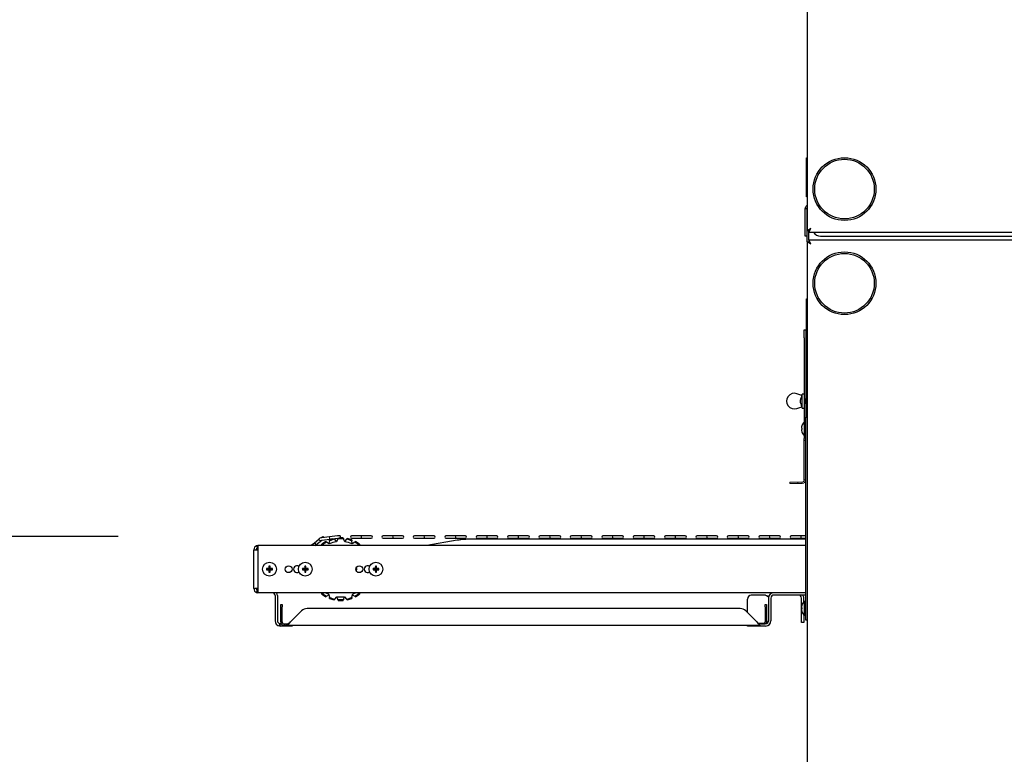
# Model space of a CAD drawing. Extents: x 12 to 253, y 12 to 202.
# Drawn here: x 43 to 75, y 62 to 86 of the extents above; entities that cross this region are included whole.
import ezdxf

# ---------------------------------------------------------------- set-up
doc = ezdxf.new("R2010")
doc.units = 0
doc.header["$MEASUREMENT"] = 0
doc.layers.get('0').update_dxf_attribs({"linetype": 'CONTINUOUS'})
doc.layers.get('DEFPOINTS').update_dxf_attribs({"linetype": 'CONTINUOUS'})
doc.layers.add('OBJECT', color=7, linetype='CONTINUOUS')
doc.styles.get("Standard").update_dxf_attribs({"font": 'GOTHIC.TTF'})
doc.dimstyles.new('WEB_DRAWINGS', dxfattribs={"dimscale": 22, "dimtxt": 0.125, "dimasz": 0.25, "dimexe": 0.125, "dimexo": 0.125, "dimgap": 0.09, "dimtad": 0, "dimtih": 1, "dimtoh": 1, "dimdec": 3, "dimrnd": 0.03125, "dimzin": 0, "dimdsep": 46, "dimlunit": 5, "dimtxsty": 'Standard', "dimcen": 0.09, "dimadec": 0, "dimazin": 0, "dimtfac": 1, "dimtdec": 4, "dimtofl": 0, "dimtmove": 0, "dimatfit": 3, "dimfxl": 1, "dimtolj": 1, "dimtzin": 0, "dimarcsym": 0})

# ---------------------------------------------------------------- blocks, each defined once
blk = doc.blocks.new('*D42')
at = {"layer": 'DEFPOINTS', "color": 0}
for p in [(32.925, 69.109), (49.248, 69.109), (65.455, 32.067)]:
    blk.add_point(p, dxfattribs=at)
at = {"layer": 'OBJECT', "color": 0}
for p, q in [((46.498, 69.109), (30.175, 69.109)), ((32.925, 63.609), (32.925, 56.676)), ((32.925, 37.567), (32.925, 44.5)), ((62.705, 32.067), (30.175, 32.067))]:
    blk.add_line(p, q, dxfattribs=at)
for points in [[(33.841, 63.609), (32.008, 63.609), (32.925, 69.109)], [(32.008, 37.567), (33.841, 37.567), (32.925, 32.067)]]:
    blk.add_solid(points, dxfattribs=at)
at = {"layer": 'OBJECT', "color": 0, "insert": (32.925, 50.588), "char_height": 2.75, "attachment_point": 5}
blk.add_mtext('\\A1;37"\\P [941mm]', dxfattribs=at)
blk = doc.blocks.new('*D41')
at = {"layer": 'DEFPOINTS', "color": 0}
for p in [(20.95, 88.977), (45.298, 88.977), (62.206, 31.95)]:
    blk.add_point(p, dxfattribs=at)
at = {"layer": 'OBJECT', "color": 0}
for p, q in [((42.548, 88.977), (18.2, 88.977)), ((20.95, 83.477), (20.95, 66.551)), ((20.95, 37.45), (20.95, 54.375)), ((59.456, 31.95), (18.2, 31.95))]:
    blk.add_line(p, q, dxfattribs=at)
for points in [[(21.867, 83.477), (20.033, 83.477), (20.95, 88.977)], [(20.033, 37.45), (21.867, 37.45), (20.95, 31.95)]]:
    blk.add_solid(points, dxfattribs=at)
at = {"layer": 'OBJECT', "color": 0, "insert": (20.95, 60.463), "char_height": 2.75, "attachment_point": 5}
blk.add_mtext('\\A1;57"\\P [1448mm]', dxfattribs=at)
blk = doc.blocks.new('A$C818')
at = {"color": 7, "linetype": 'Continuous', "lineweight": 0}
for p, q in [((0, 0), (0.048, 0)), ((-0.453, -0.118), (-0.453, -0.07)), ((-0.203, -0.07), (-0.453, -0.07)), ((-0.203, -0.118), (-0.453, -0.118)), ((-0.203, -0.118), (-0.203, -0.07)), ((-0.07, -0.07), (-0.203, -0.07)), ((-0.07, -0.118), (-0.203, -0.118)), ((-0.07, -0.07), (-0.07, -0.118))]:
    blk.add_line(p, q, dxfattribs=at)
for radius in [0.0702, 0.118]:
    blk.add_arc((-0.07, 0), radius, 270, 0, dxfattribs=at)

msp = doc.modelspace()

# ---------------------------------------------------------------- linework, layer by layer
for p, q in [((68.44, 98.4997), (68.44, 78.8558)), ((68.42, 81.1778), (68.44, 81.1778)), ((68.42, 81.084), (68.42, 81.1778)), ((68.42, 80.0215), (68.42, 81.084)), ((68.42, 79.9278), (68.42, 80.0215)), ((68.44, 79.9278), (68.42, 79.9278)), ((68.3775, 79.5598), (68.4255, 79.5598)), ((68.3775, 78.8631), (68.3775, 79.5598)), ((68.4255, 79.5598), (68.4255, 78.8631)), ((68.4326, 79.5598), (68.44, 79.5812)), ((68.4326, 79.5598), (68.44, 79.532)), ((68.3775, 78.6778), (68.3775, 78.8631)), ((68.4255, 78.8631), (68.4255, 78.6778)), ((68.558, 78.9208), (68.44, 78.8558)), ((68.44, 78.4997), (68.44, 78.8558)), ((68.44, 78.8558), (68.488, 78.8558)), ((68.558, 78.9208), (68.488, 78.8558)), ((68.493, 78.8508), (68.558, 78.9208)), ((68.493, 78.8028), (68.558, 78.9208)), ((68.493, 78.8508), (68.493, 78.8631)), ((68.493, 78.8028), (68.493, 78.8508)), ((68.493, 78.5528), (68.493, 78.8028)), ((68.493, 78.8028), (123.387, 78.8028)), ((68.4255, 78.6778), (68.3775, 78.6778)), ((68.44, 78.4997), (68.558, 78.4348)), ((68.44, 78.4997), (68.488, 78.4997)), ((68.44, 78.4997), (68.44, 58.8558)), ((68.488, 78.4997), (68.558, 78.4348)), ((68.558, 78.4348), (68.493, 78.5528)), ((123.387, 78.5528), (68.493, 78.5528)), ((68.493, 78.5528), (68.493, 78.5048)), ((68.493, 78.493), (68.493, 78.5048)), ((68.558, 78.4348), (68.493, 78.5048)), ((68.8607, 78.6778), (123.0193, 78.6778)), ((68.42, 76.6778), (68.44, 76.6778)), ((68.42, 76.584), (68.42, 76.6778)), ((68.42, 74.8965), (68.42, 76.584)), ((68.344, 75.691), (68.392, 75.691)), ((68.344, 75.441), (68.344, 75.691)), ((68.392, 75.691), (68.392, 75.441)), ((68.344, 75.441), (68.344, 72.7493)), ((68.392, 75.441), (68.392, 72.9128)), ((68.42, 74.8028), (68.42, 74.8965)), ((68.44, 74.8028), (68.42, 74.8028)), ((68.2692, 73.6022), (68.1134, 73.6562)), ((68.2815, 73.6388), (68.2683, 73.6025)), ((68.344, 73.6388), (68.2815, 73.6388)), ((68.2815, 73.42), (68.2815, 73.6388)), ((68.2815, 73.2012), (68.2815, 73.42)), ((68.394, 73.5017), (68.392, 73.5052)), ((68.419, 73.545), (68.394, 73.5017)), ((68.394, 73.42), (68.394, 73.5017)), ((68.394, 73.3383), (68.394, 73.42)), ((68.44, 73.5086), (68.419, 73.545)), ((68.419, 73.42), (68.419, 73.545)), ((68.419, 73.295), (68.419, 73.42)), ((68.1134, 73.1838), (68.2692, 73.2378)), ((68.2683, 73.2375), (68.2815, 73.2012)), ((68.2815, 73.2012), (68.344, 73.2012)), ((68.392, 73.3348), (68.394, 73.3383)), ((68.394, 73.3383), (68.419, 73.295)), ((68.419, 73.295), (68.44, 73.3314)), ((68.392, 72.7565), (68.352, 72.7565)), ((68.352, 72.5378), (68.352, 72.7565)), ((68.392, 72.9128), (68.44, 72.9128)), ((68.392, 72.5378), (68.392, 72.9128)), ((68.2681, 72.5562), (68.2537, 72.5599)), ((68.2537, 72.5157), (68.2681, 72.5193)), ((68.2681, 72.6312), (68.2676, 72.6314)), ((68.2676, 72.4441), (68.2681, 72.4443)), ((68.352, 72.319), (68.352, 72.5378)), ((68.392, 66.8168), (68.392, 72.5378)), ((68.344, 72.3262), (68.344, 72.2325)), ((68.344, 72.17), (68.344, 72.2325)), ((68.392, 72.17), (68.344, 72.17)), ((68.344, 72.1075), (68.344, 72.17)), ((68.352, 72.319), (68.392, 72.319)), ((68.344, 70.913), (68.344, 72.1075)), ((52.8897, 69.0082), (52.747, 68.8967)), ((52.7913, 68.84), (52.9831, 68.9898)), ((52.9771, 69.0616), (52.9197, 69.0546)), ((52.9285, 68.9831), (52.9859, 68.9901)), ((52.9933, 69.0891), (52.9545, 69.0588)), ((53.2299, 69.0926), (52.9771, 69.0616)), ((52.9859, 68.9901), (53.2387, 69.0212)), ((53.2223, 68.9662), (53.2276, 69.0004)), ((53.4827, 69.1237), (53.2299, 69.0926)), ((53.2387, 69.0212), (53.4915, 69.0522)), ((53.3757, 69.038), (53.3945, 69.0168)), ((53.4531, 68.9507), (53.3945, 69.0168)), ((53.4907, 69.0306), (53.448, 68.9398)), ((53.5401, 69.1307), (53.4827, 69.1237)), ((53.4907, 69.0306), (53.5015, 69.0535)), ((53.4915, 69.0522), (53.5488, 69.0593)), ((53.6555, 69.0619), (53.6703, 69.0306)), ((53.713, 68.9398), (53.6703, 69.0306)), ((53.7665, 69.0168), (53.7079, 68.9507)), ((53.7665, 69.0168), (53.7895, 69.0427)), ((53.9884, 69.1236), (53.9305, 69.1236)), ((53.9305, 69.0516), (53.9884, 69.0516)), ((53.9334, 69.0004), (53.9387, 68.9662)), ((54.243, 69.1236), (53.9884, 69.1236)), ((53.9884, 69.0516), (54.243, 69.0516)), ((54.4977, 69.1236), (54.243, 69.1236)), ((54.243, 69.0516), (54.4977, 69.0516)), ((54.5555, 69.1236), (54.4977, 69.1236)), ((54.4977, 69.0516), (54.5555, 69.0516)), ((54.9884, 69.1236), (54.9305, 69.1236)), ((54.9305, 69.0516), (54.9884, 69.0516)), ((55.243, 69.1236), (54.9884, 69.1236)), ((54.9884, 69.0516), (55.243, 69.0516)), ((55.4977, 69.1236), (55.243, 69.1236)), ((55.243, 69.0516), (55.4977, 69.0516)), ((55.5555, 69.1236), (55.4977, 69.1236)), ((55.4977, 69.0516), (55.5555, 69.0516)), ((55.9884, 69.1236), (55.9305, 69.1236)), ((55.9305, 69.0516), (55.9884, 69.0516)), ((56.243, 69.1236), (55.9884, 69.1236)), ((55.9884, 69.0516), (56.243, 69.0516)), ((56.4977, 69.1236), (56.243, 69.1236)), ((56.243, 69.0516), (56.4977, 69.0516)), ((56.5555, 69.1236), (56.4977, 69.1236)), ((56.4977, 69.0516), (56.5555, 69.0516)), ((56.9884, 69.1236), (56.9305, 69.1236)), ((56.9305, 69.0516), (56.9884, 69.0516)), ((57.243, 69.1236), (56.9884, 69.1236)), ((56.9884, 69.0516), (57.243, 69.0516)), ((57.4977, 69.1236), (57.243, 69.1236)), ((57.243, 69.0516), (57.4977, 69.0516)), ((57.5555, 69.1236), (57.4977, 69.1236)), ((57.4977, 69.0516), (57.5555, 69.0516)), ((68.392, 69.0171), (57.6593, 69.0171)), ((57.9884, 69.1236), (57.9305, 69.1236)), ((57.9305, 69.0516), (57.9884, 69.0516)), ((58.243, 69.1236), (57.9884, 69.1236)), ((57.9884, 69.0516), (58.243, 69.0516)), ((58.4977, 69.1236), (58.243, 69.1236)), ((58.243, 69.0516), (58.4977, 69.0516)), ((58.5555, 69.1236), (58.4977, 69.1236)), ((58.4977, 69.0516), (58.5555, 69.0516)), ((58.9884, 69.1236), (58.9305, 69.1236)), ((58.9305, 69.0516), (58.9884, 69.0516)), ((59.243, 69.1236), (58.9884, 69.1236)), ((58.9884, 69.0516), (59.243, 69.0516)), ((59.4977, 69.1236), (59.243, 69.1236)), ((59.243, 69.0516), (59.4977, 69.0516)), ((59.5555, 69.1236), (59.4977, 69.1236)), ((59.4977, 69.0516), (59.5555, 69.0516)), ((59.9884, 69.1236), (59.9305, 69.1236)), ((59.9305, 69.0516), (59.9884, 69.0516)), ((60.243, 69.1236), (59.9884, 69.1236)), ((59.9884, 69.0516), (60.243, 69.0516)), ((60.4977, 69.1236), (60.243, 69.1236)), ((60.243, 69.0516), (60.4977, 69.0516)), ((60.5555, 69.1236), (60.4977, 69.1236)), ((60.4977, 69.0516), (60.5555, 69.0516)), ((60.9884, 69.1236), (60.9305, 69.1236)), ((60.9305, 69.0516), (60.9884, 69.0516)), ((61.243, 69.1236), (60.9884, 69.1236)), ((60.9884, 69.0516), (61.243, 69.0516)), ((61.4977, 69.1236), (61.243, 69.1236)), ((61.243, 69.0516), (61.4977, 69.0516)), ((61.5555, 69.1236), (61.4977, 69.1236)), ((61.4977, 69.0516), (61.5555, 69.0516)), ((61.9884, 69.1236), (61.9305, 69.1236)), ((61.9305, 69.0516), (61.9884, 69.0516)), ((62.243, 69.1236), (61.9884, 69.1236)), ((61.9884, 69.0516), (62.243, 69.0516)), ((62.4977, 69.1236), (62.243, 69.1236)), ((62.243, 69.0516), (62.4977, 69.0516)), ((62.5555, 69.1236), (62.4977, 69.1236)), ((62.4977, 69.0516), (62.5555, 69.0516)), ((62.9884, 69.1236), (62.9305, 69.1236)), ((62.9305, 69.0516), (62.9884, 69.0516)), ((63.243, 69.1236), (62.9884, 69.1236)), ((62.9884, 69.0516), (63.243, 69.0516)), ((63.4977, 69.1236), (63.243, 69.1236)), ((63.243, 69.0516), (63.4977, 69.0516)), ((63.5555, 69.1236), (63.4977, 69.1236)), ((63.4977, 69.0516), (63.5555, 69.0516)), ((63.9884, 69.1236), (63.9305, 69.1236)), ((63.9305, 69.0516), (63.9884, 69.0516)), ((64.243, 69.1236), (63.9884, 69.1236)), ((63.9884, 69.0516), (64.243, 69.0516)), ((64.4977, 69.1236), (64.243, 69.1236)), ((64.243, 69.0516), (64.4977, 69.0516)), ((64.5555, 69.1236), (64.4977, 69.1236)), ((64.4977, 69.0516), (64.5555, 69.0516)), ((64.9884, 69.1236), (64.9305, 69.1236)), ((64.9305, 69.0516), (64.9884, 69.0516)), ((65.243, 69.1236), (64.9884, 69.1236)), ((64.9884, 69.0516), (65.243, 69.0516)), ((65.4977, 69.1236), (65.243, 69.1236)), ((65.243, 69.0516), (65.4977, 69.0516)), ((65.5555, 69.1236), (65.4977, 69.1236)), ((65.4977, 69.0516), (65.5555, 69.0516)), ((65.9884, 69.1236), (65.9305, 69.1236)), ((65.9305, 69.0516), (65.9884, 69.0516)), ((66.243, 69.1236), (65.9884, 69.1236)), ((65.9884, 69.0516), (66.243, 69.0516)), ((66.4977, 69.1236), (66.243, 69.1236)), ((66.243, 69.0516), (66.4977, 69.0516)), ((66.5555, 69.1236), (66.4977, 69.1236)), ((66.4977, 69.0516), (66.5555, 69.0516)), ((66.9884, 69.1236), (66.9305, 69.1236)), ((66.9305, 69.0516), (66.9884, 69.0516)), ((67.243, 69.1236), (66.9884, 69.1236)), ((66.9884, 69.0516), (67.243, 69.0516)), ((67.4977, 69.1236), (67.243, 69.1236)), ((67.243, 69.0516), (67.4977, 69.0516)), ((67.5555, 69.1236), (67.4977, 69.1236)), ((67.4977, 69.0516), (67.5555, 69.0516)), ((67.9884, 69.1236), (67.9305, 69.1236)), ((67.9305, 69.0516), (67.9884, 69.0516)), ((68.243, 69.1236), (67.9884, 69.1236)), ((67.9884, 69.0516), (68.243, 69.0516)), ((68.392, 69.1236), (68.243, 69.1236)), ((68.243, 69.0516), (68.392, 69.0516)), ((50.815, 67.4438), (50.815, 68.6858)), ((50.815, 68.6858), (50.8436, 68.6858)), ((50.8436, 68.6858), (50.94, 68.6858)), ((50.944, 68.8148), (50.9052, 68.8088)), ((50.9052, 68.8088), (50.9278, 68.7373)), ((50.944, 68.7398), (50.9278, 68.7373)), ((68.392, 68.8148), (50.94, 68.8148)), ((50.94, 68.8148), (50.94, 68.6858)), ((50.94, 68.6858), (50.94, 67.4438)), ((52.747, 68.8967), (52.6421, 68.8148)), ((52.759, 68.8148), (52.7913, 68.84)), ((52.9828, 68.8288), (52.9783, 68.8631)), ((52.9828, 68.8288), (52.9847, 68.8148)), ((53.1045, 68.9442), (53.1338, 68.9258)), ((53.2189, 68.8725), (53.1338, 68.9258)), ((53.2223, 68.9662), (53.2087, 68.8789)), ((53.9523, 68.8789), (53.9387, 68.9662)), ((54.0272, 68.9258), (53.9421, 68.8725)), ((54.0272, 68.9258), (54.0565, 68.9442)), ((54.1763, 68.8148), (54.1782, 68.8288)), ((54.1827, 68.8631), (54.1782, 68.8288)), ((57.2904, 68.9848), (56.3263, 68.8148)), ((51.2399, 68.0648), (51.2214, 68.0834)), ((51.2399, 68.0647), (51.2214, 68.0461)), ((51.3149, 68.0648), (51.2399, 68.0648)), ((51.2399, 68.0648), (51.2399, 68.0647)), ((51.2399, 68.0647), (51.3149, 68.0647)), ((51.3149, 68.0648), (51.2929, 68.0869)), ((51.3149, 68.0647), (51.2929, 68.0427)), ((51.3149, 68.1398), (51.2964, 68.1584)), ((51.3149, 68.1398), (51.3149, 68.0648)), ((51.3151, 68.1398), (51.3149, 68.1398)), ((51.3149, 68.0647), (51.3149, 67.9897)), ((51.3151, 68.1398), (51.3336, 68.1584)), ((51.3151, 68.0648), (51.3151, 68.1398)), ((51.3151, 68.0648), (51.3371, 68.0869)), ((51.3901, 68.0648), (51.3151, 68.0648)), ((51.3151, 68.0647), (51.3371, 68.0427)), ((51.3151, 68.0647), (51.3901, 68.0647)), ((51.3151, 67.9897), (51.3151, 68.0647)), ((51.3901, 68.0648), (51.4086, 68.0834)), ((51.3901, 68.0647), (51.3901, 68.0648)), ((51.3901, 68.0647), (51.4086, 68.0461)), ((52.3804, 68.0648), (52.362, 68.0832)), ((52.3804, 68.0647), (52.362, 68.0463)), ((52.4554, 68.0648), (52.3804, 68.0648)), ((52.3804, 68.0648), (52.3804, 68.0647)), ((52.3804, 68.0647), (52.4554, 68.0647)), ((52.4554, 68.0648), (52.4334, 68.0869)), ((52.4554, 68.0647), (52.4334, 68.0427)), ((52.4554, 68.1398), (52.437, 68.1582)), ((52.4554, 68.1398), (52.4554, 68.0648)), ((52.4556, 68.1398), (52.4554, 68.1398)), ((52.4554, 68.0647), (52.4554, 67.9897)), ((52.4556, 68.1398), (52.474, 68.1582)), ((52.4556, 68.0648), (52.4556, 68.1398)), ((52.4556, 68.0648), (52.4776, 68.0869)), ((52.5306, 68.0648), (52.4556, 68.0648)), ((52.4556, 67.9897), (52.4556, 68.0647)), ((52.4556, 68.0647), (52.4776, 68.0427)), ((52.4556, 68.0647), (52.5306, 68.0647)), ((52.5306, 68.0648), (52.549, 68.0832)), ((52.5306, 68.0647), (52.5306, 68.0648)), ((52.5306, 68.0647), (52.549, 68.0463)), ((54.6304, 68.0648), (54.612, 68.0832)), ((54.6304, 68.0647), (54.612, 68.0463)), ((54.7054, 68.0648), (54.6304, 68.0648)), ((54.6304, 68.0648), (54.6304, 68.0647)), ((54.6304, 68.0647), (54.7054, 68.0647)), ((54.7054, 68.0648), (54.6834, 68.0869)), ((54.7054, 68.0647), (54.6834, 68.0427)), ((54.7054, 68.1398), (54.687, 68.1582)), ((54.7054, 68.1398), (54.7054, 68.0648)), ((54.7056, 68.1398), (54.7054, 68.1398)), ((54.7054, 68.0647), (54.7054, 67.9897)), ((54.7056, 68.1398), (54.724, 68.1582)), ((54.7056, 68.0648), (54.7056, 68.1398)), ((54.7056, 68.0648), (54.7276, 68.0869)), ((54.7806, 68.0648), (54.7056, 68.0648)), ((54.7056, 67.9897), (54.7056, 68.0647)), ((54.7056, 68.0647), (54.7276, 68.0427)), ((54.7056, 68.0647), (54.7806, 68.0647)), ((54.7806, 68.0648), (54.799, 68.0832)), ((54.7806, 68.0647), (54.7806, 68.0648)), ((54.7806, 68.0647), (54.799, 68.0463)), ((51.3149, 67.9897), (51.2964, 67.9711)), ((51.3149, 67.9897), (51.3151, 67.9897)), ((51.3151, 67.9897), (51.3336, 67.9711)), ((52.4554, 67.9897), (52.437, 67.9713)), ((52.4554, 67.9897), (52.4556, 67.9897)), ((52.4556, 67.9897), (52.474, 67.9713)), ((54.7054, 67.9897), (54.687, 67.9713)), ((54.7054, 67.9897), (54.7056, 67.9897)), ((54.7056, 67.9897), (54.724, 67.9713)), ((50.815, 67.4438), (50.8436, 67.4438)), ((50.94, 67.4438), (50.8436, 67.4438)), ((50.94, 67.4438), (50.94, 67.3148)), ((50.9052, 67.3207), (50.9278, 67.3923)), ((50.9052, 67.3207), (50.944, 67.3148)), ((50.9278, 67.3923), (50.944, 67.3898)), ((68.392, 67.3148), (50.94, 67.3148)), ((51.49, 67.2208), (51.49, 66.4213)), ((51.565, 67.2208), (51.565, 66.4213)), ((52.9783, 67.2664), (52.9828, 67.3008)), ((52.9847, 67.3148), (52.9828, 67.3008)), ((53.1338, 67.2037), (53.1045, 67.1853)), ((53.1338, 67.2037), (53.2087, 67.2506)), ((53.2068, 67.2625), (53.2223, 67.1633)), ((53.2276, 67.1291), (53.2223, 67.1633)), ((53.3945, 67.1128), (53.3715, 67.0868)), ((53.3945, 67.1128), (53.4611, 67.1879)), ((53.4531, 67.1789), (53.4907, 67.0989)), ((53.6703, 67.0989), (53.7079, 67.1789)), ((53.6999, 67.1879), (53.7665, 67.1128)), ((53.7895, 67.0868), (53.7665, 67.1128)), ((53.9387, 67.1633), (53.9334, 67.1291)), ((53.9387, 67.1633), (53.9542, 67.2625)), ((53.9523, 67.2506), (54.0272, 67.2037)), ((54.0565, 67.1853), (54.0272, 67.2037)), ((54.1782, 67.3008), (54.1763, 67.3148)), ((54.1782, 67.3008), (54.1827, 67.2664)), ((66.534, 66.6856), (66.534, 67.1095)), ((67.115, 67.2345), (66.659, 67.2345)), ((67.209, 67.1458), (67.209, 66.4213)), ((67.284, 67.1458), (67.284, 66.4213)), ((68.392, 67.2398), (67.378, 67.2398)), ((68.255, 66.8522), (68.255, 67.1458)), ((68.33, 67.0144), (68.33, 67.1458)), ((51.6722, 66.936), (51.7202, 66.936)), ((51.6722, 66.8628), (51.6722, 66.936)), ((51.6722, 66.383), (51.6722, 66.8628)), ((51.7202, 66.936), (51.7202, 66.8628)), ((51.7202, 66.383), (51.7202, 66.8628)), ((66.3051, 66.811), (52.5124, 66.811)), ((53.5055, 67.0676), (53.4907, 67.0989)), ((53.6703, 67.0989), (53.6555, 67.0676)), ((67.0972, 66.936), (67.1452, 66.936)), ((67.0972, 66.8628), (67.0972, 66.936)), ((67.0972, 66.8628), (67.0972, 66.383)), ((67.1452, 66.936), (67.1452, 66.8628)), ((67.1452, 66.8628), (67.1452, 66.383)), ((68.2681, 66.8352), (68.2537, 66.8389)), ((68.2537, 66.7947), (68.2681, 66.7983)), ((68.255, 66.795), (68.255, 66.8385)), ((68.2681, 66.9102), (68.2676, 66.9104)), ((68.392, 67.0355), (68.352, 67.0355)), ((68.352, 66.8168), (68.352, 67.0355)), ((68.352, 66.598), (68.352, 66.8168)), ((68.392, 66.4418), (68.392, 66.8168)), ((52.3357, 66.7378), (51.9809, 66.383)), ((66.8366, 66.383), (66.4818, 66.7378)), ((68.255, 66.6148), (68.255, 66.7814)), ((68.255, 66.3648), (68.255, 66.6148)), ((68.2676, 66.7231), (68.2681, 66.7233)), ((68.33, 66.6148), (68.33, 66.6192)), ((68.33, 66.6148), (68.33, 66.3648)), ((68.352, 66.598), (68.392, 66.598)), ((51.6312, 66.2546), (51.6435, 66.3285)), ((51.6312, 66.2546), (51.659, 66.2523)), ((51.6435, 66.3285), (51.659, 66.3273)), ((51.659, 66.2523), (51.659, 66.3273)), ((51.659, 66.3273), (51.6833, 66.3273)), ((51.6833, 66.2523), (51.659, 66.2523)), ((51.7202, 66.383), (51.6722, 66.383)), ((52.0217, 66.2523), (51.6833, 66.2523)), ((51.7501, 66.3273), (51.896, 66.3273)), ((51.84, 66.313), (51.7902, 66.313)), ((51.7902, 66.265), (51.7902, 66.313)), ((51.7902, 66.265), (51.84, 66.265)), ((51.84, 66.313), (51.84, 66.265)), ((66.9231, 66.265), (51.84, 66.265)), ((52.04, 66.2523), (52.0217, 66.2523)), ((52.04, 66.265), (52.04, 66.2523)), ((66.534, 66.2523), (66.534, 66.265)), ((66.5706, 66.2523), (66.534, 66.2523)), ((66.9974, 66.2523), (66.5706, 66.2523)), ((67.0776, 66.3348), (66.9051, 66.3348)), ((66.9215, 66.3273), (66.9974, 66.3273)), ((66.9974, 66.3273), (67.0858, 66.3273)), ((67.0858, 66.2523), (66.9974, 66.2523)), ((67.115, 66.3273), (67.0858, 66.3273)), ((67.115, 66.2523), (67.0858, 66.2523)), ((67.1452, 66.383), (67.0972, 66.383)), ((68.33, 66.3648), (68.255, 66.3648)), ((68.44, 66.4418), (68.392, 66.4418))]:
    msp.add_line(p, q)
at = {"flags": 128}
msp.add_lwpolyline([(54.0778, 68.1162), (54.0805, 68.0648), (54.0778, 68.0133)], dxfattribs=at)
for centre, radius in [((69.6275, 80.1778), 1), ((69.6275, 80.1778), 0.95), ((69.6275, 77.1778), 1), ((69.6275, 77.1778), 0.95), ((51.315, 68.0648), 0.224), ((51.9245, 68.0648), 0.1095), ((51.9245, 68.0648), 0.1094), ((52.4555, 68.0648), 0.2187), ((54.1745, 68.0648), 0.1095), ((54.7055, 68.0648), 0.2188)]:
    msp.add_circle(centre, radius)
for centre, radius, start, end in [((68.8607, 78.9278), 0.25, 210, 270), ((68.0315, 73.42), 0.25, 70.87744, 289.12256), ((68.5413, 72.5378), 0.2893, 130.86566, 161.1149), ((68.5457, 72.5379), 0.2928, 161.40867, 175.69988), ((68.5457, 72.5376), 0.2928, 184.30012, 198.59133), ((68.5646, 72.5378), 0.297, 176.43255, 183.56745), ((68.5413, 72.5378), 0.2893, 198.8851, 229.13434), ((52.9241, 69.0188), 0.036, 97, 277), ((53.0154, 69.0608), 0.036, 15.81866, 128), ((53.5805, 68.0648), 0.97, 101.05447, 111.67281), ((53.5805, 68.0648), 1, 104.71561, 110.66486), ((53.1446, 69.0459), 0.0972, 345.27091, 28.72909), ((53.5805, 68.0648), 0.97, 84.69083, 95.30917), ((53.5445, 69.095), 0.036, 277, 97), ((53.5805, 68.0648), 1, 85.69878, 90.95805), ((53.5805, 68.0648), 0.97, 68.32719, 78.94553), ((53.5805, 68.0648), 1, 69.33514, 77.93759), ((53.9305, 69.0876), 0.036, 90, 270), ((54.1527, 69.0876), 0.0972, 338.27091, 21.72909), ((54.5555, 69.0876), 0.036, 270, 90), ((54.9305, 69.0876), 0.036, 90, 270), ((55.1527, 69.0876), 0.0972, 338.27091, 21.72909), ((55.5555, 69.0876), 0.036, 270, 90), ((55.9305, 69.0876), 0.036, 90, 270), ((56.1527, 69.0876), 0.0972, 338.27091, 21.72909), ((56.5555, 69.0876), 0.036, 270, 90), ((56.9305, 69.0876), 0.036, 90, 270), ((57.1527, 69.0876), 0.0972, 338.27091, 21.72909), ((57.5555, 69.0876), 0.036, 270, 90), ((57.9305, 69.0876), 0.036, 90, 270), ((58.1527, 69.0876), 0.0972, 338.27091, 21.72909), ((58.5555, 69.0876), 0.036, 270, 90), ((58.9305, 69.0876), 0.036, 90, 270), ((59.1527, 69.0876), 0.0972, 338.27091, 21.72909), ((59.5555, 69.0876), 0.036, 270, 90), ((59.9305, 69.0876), 0.036, 90, 270), ((60.1527, 69.0876), 0.0972, 338.27091, 21.72909), ((60.5555, 69.0876), 0.036, 270, 90), ((60.9305, 69.0876), 0.036, 90, 270), ((61.1527, 69.0876), 0.0972, 338.27091, 21.72909), ((61.5555, 69.0876), 0.036, 270, 90), ((61.9305, 69.0876), 0.036, 90, 270), ((62.1527, 69.0876), 0.0972, 338.27091, 21.72909), ((62.5555, 69.0876), 0.036, 270, 90), ((62.9305, 69.0876), 0.036, 90, 270), ((63.1527, 69.0876), 0.0972, 338.27091, 21.72909), ((63.5555, 69.0876), 0.036, 270, 90), ((63.9305, 69.0876), 0.036, 90, 270), ((64.1527, 69.0876), 0.0972, 338.27091, 21.72909), ((64.5555, 69.0876), 0.036, 270, 90), ((64.9305, 69.0876), 0.036, 90, 270), ((65.1527, 69.0876), 0.0972, 338.27091, 21.72909), ((65.5555, 69.0876), 0.036, 270, 90), ((65.9305, 69.0876), 0.036, 90, 270), ((66.1527, 69.0876), 0.0972, 338.27091, 21.72909), ((66.5555, 69.0876), 0.036, 270, 90), ((66.9305, 69.0876), 0.036, 90, 270), ((67.1527, 69.0876), 0.0972, 338.27091, 21.72909), ((67.5555, 69.0876), 0.036, 270, 90), ((67.9305, 69.0876), 0.036, 90, 270), ((68.1527, 69.0876), 0.0972, 338.27091, 21.72909), ((50.944, 68.6858), 0.129, 107.50198, 180), ((50.944, 68.6858), 0.054, 107.50198, 180), ((52.698, 68.8127), 0.0972, 16.27091, 59.72909), ((53.5805, 68.0648), 1, 118.42605, 127.0285), ((53.5805, 68.0648), 0.97, 117.4181, 128.03644), ((53.5805, 68.0648), 0.885, 98.61056, 114.11672), ((53.5805, 68.0648), 0.885, 65.88328, 81.38944), ((53.5805, 68.0648), 0.97, 51.96356, 62.5819), ((53.5805, 68.0648), 1, 52.9715, 61.57395), ((52.4603, 68.0648), 1.2391, 179.13851, 180.86149), ((51.3131, 66.9326), 1.1545, 91.00031, 94.55498), ((52.4472, 68.0667), 1.1545, 175.44502, 178.99969), ((51.315, 66.9194), 1.2391, 89.13851, 90.86149), ((50.1828, 68.0667), 1.1545, 1.00031, 4.55498), ((51.3169, 66.9326), 1.1545, 85.44502, 88.99969), ((50.1697, 68.0648), 1.2391, 359.13851, 0.86149), ((52.19, 68.0648), 0.1095, 53.44694, 306.55306), ((53.5519, 68.0648), 1.19, 179.11013, 180.88987), ((52.4534, 66.9819), 1.1051, 91.03634, 94.74339), ((53.5383, 68.0669), 1.1051, 175.25661, 178.96366), ((52.4555, 66.9684), 1.19, 89.11013, 90.88987), ((51.3727, 68.0669), 1.1051, 1.03634, 4.74339), ((52.4576, 66.9819), 1.1051, 85.25661, 88.96366), ((51.3591, 68.0648), 1.19, 359.11013, 0.88987), ((54.44, 68.0648), 0.1095, 53.44694, 306.55306), ((55.8019, 68.0648), 1.19, 179.11013, 180.88987), ((54.7034, 66.9819), 1.1051, 91.03634, 94.74339), ((55.7883, 68.0669), 1.1051, 175.25661, 178.96366), ((54.7055, 66.9684), 1.19, 89.11013, 90.88987), ((53.6227, 68.0669), 1.1051, 1.03634, 4.74339), ((54.7076, 66.9819), 1.1051, 85.25661, 88.96366), ((53.6091, 68.0648), 1.19, 359.11013, 0.88987), ((51.3131, 69.197), 1.1545, 265.44502, 268.99969), ((52.4472, 68.0628), 1.1545, 181.00031, 184.55498), ((51.315, 69.2101), 1.2391, 269.13851, 270.86149), ((50.1828, 68.0628), 1.1545, 355.44502, 358.99969), ((51.3169, 69.197), 1.1545, 271.00031, 274.55498), ((52.4534, 69.1476), 1.1051, 265.25661, 268.96366), ((53.5383, 68.0627), 1.1051, 181.03634, 184.74339), ((52.4555, 69.1611), 1.19, 269.11013, 270.88987), ((51.3727, 68.0627), 1.1051, 355.25661, 358.96366), ((52.4576, 69.1476), 1.1051, 271.03634, 274.74339), ((54.7034, 69.1476), 1.1051, 265.25661, 268.96366), ((55.7883, 68.0627), 1.1051, 181.03634, 184.74339), ((54.7055, 69.1611), 1.19, 269.11013, 270.88987), ((53.6227, 68.0627), 1.1051, 355.25661, 358.96366), ((54.7076, 69.1476), 1.1051, 271.03634, 274.74339), ((50.944, 67.4438), 0.129, 180, 252.49802), ((50.944, 67.4438), 0.054, 180, 252.49802), ((51.396, 67.2208), 0.094, 0, 90), ((51.396, 67.2208), 0.169, 0, 33.79431), ((53.5805, 68.0648), 1, 232.9715, 241.57395), ((53.5805, 68.0648), 0.97, 231.96356, 242.5819), ((53.5805, 68.0648), 0.885, 237.93621, 245.02581), ((53.5805, 68.0648), 0.97, 248.32719, 258.94553), ((53.5805, 68.0648), 1, 249.33514, 257.93759), ((53.5805, 68.0648), 0.885, 262.24692, 277.75308), ((53.5805, 68.0648), 0.97, 281.05447, 291.67281), ((53.5805, 68.0648), 1, 282.06241, 290.66486), ((53.5805, 68.0648), 0.885, 294.97419, 302.06379), ((53.5805, 68.0648), 0.97, 297.4181, 308.03644), ((53.5805, 68.0648), 1, 298.42605, 307.0285), ((66.659, 67.1095), 0.125, 90, 180), ((67.378, 67.1458), 0.169, 90, 180), ((67.378, 67.1458), 0.094, 90, 180), ((68.161, 67.1458), 0.094, 0, 90), ((68.161, 67.1458), 0.169, 0, 33.79431), ((52.5124, 66.561), 0.25, 90, 135), ((53.5805, 68.0648), 0.97, 264.69083, 275.30917), ((53.5805, 68.0648), 1, 265.69878, 274.30122), ((66.3051, 66.561), 0.25, 45, 90), ((68.5457, 66.8169), 0.2928, 161.40867, 175.69988), ((68.5457, 66.8166), 0.2928, 184.30012, 198.59133), ((68.5413, 66.8168), 0.2893, 130.86566, 161.1149), ((68.5646, 66.8168), 0.297, 176.43255, 183.56745), ((68.5413, 66.8168), 0.2893, 198.8851, 229.13434), ((51.659, 66.4213), 0.169, 180, 260.52376), ((51.659, 66.4213), 0.094, 180, 260.52376), ((67.115, 66.4213), 0.094, 270, 0), ((67.115, 66.4213), 0.169, 270, 0)]:
    msp.add_arc(centre, radius, start, end)
for points, knots in [([(68.44, 79.6619), (68.4325, 79.658), (68.4125, 79.6476), (68.3901, 79.6174), (68.3786, 79.5852), (68.3777, 79.5655), (68.3775, 79.5598)], [0, 0, 0, 0, 0.1998449, 0.5319813, 0.8641174, 1, 1, 1, 1]), ([(68.44, 79.6003), (68.4367, 79.5961), (68.4275, 79.5844), (68.4263, 79.5694), (68.4255, 79.5598)], [0, 0, 0, 0, 0.3596457, 1, 1, 1, 1]), ([(68.5006, 78.8675), (68.5017, 78.8682), (68.5046, 78.87), (68.5102, 78.8719), (68.5138, 78.8731)], [0, 0, 0, 0, 0.3632516, 1, 1, 1, 1]), ([(68.5141, 78.4821), (68.5138, 78.4822), (68.5079, 78.4841), (68.5043, 78.486), (68.5008, 78.4878)], [0, 0, 0, 0, 0.0454327, 1, 1, 1, 1]), ([(68.2692, 73.6022), (68.2589, 73.5728), (68.2435, 73.5286), (68.2217, 73.4704), (68.2099, 73.424), (68.219, 73.3763), (68.2423, 73.316), (68.2579, 73.2692), (68.2691, 73.238), (68.2692, 73.2378)], [0, 0, 0, 0, 0.2439865, 0.3673183, 0.489314, 0.613482, 0.7399503, 0.9983747, 1, 1, 1, 1]), ([(57.6593, 69.0171), (57.6299, 69.0167), (57.5464, 69.0156), (57.423, 69.0059), (57.33, 68.9911), (57.2904, 68.9848)], [0, 0, 0, 0, 0.2376085, 0.6759107, 1, 1, 1, 1]), ([(67.115, 67.2345), (67.1375, 67.2271), (67.176, 67.2144), (67.206, 67.2018), (67.2185, 67.1966)], [0, 0, 0, 0, 0.5855513, 1, 1, 1, 1]), ([(66.8366, 66.383), (66.8484, 66.3675), (66.8718, 66.3365), (66.9071, 66.2982), (66.9344, 66.275), (66.95, 66.2718), (66.9538, 66.271)], [0, 0, 0, 0, 0.3004688, 0.6009377, 0.9014065, 1, 1, 1, 1]), ([(66.8366, 66.383), (66.8484, 66.3738), (66.8718, 66.3554), (66.9071, 66.3329), (66.932, 66.3197), (66.9452, 66.3179), (66.9467, 66.3177)], [0, 0, 0, 0, 0.3200626, 0.6401252, 0.9601878, 1, 1, 1, 1]), ([(67.0674, 66.3273), (67.0706, 66.3292), (67.0817, 66.3358), (67.0939, 66.3558), (67.0961, 66.3739), (67.0972, 66.383)], [0, 0, 0, 0, 0.170488, 0.585244, 1, 1, 1, 1]), ([(67.1312, 66.3303), (67.133, 66.3328), (67.1437, 66.3478), (67.1446, 66.367), (67.1452, 66.383)], [0, 0, 0, 0, 0.164783, 1, 1, 1, 1]), ([(67.1832, 66.3578), (67.182, 66.3573), (67.1689, 66.3521), (67.1523, 66.3469), (67.1371, 66.3422)], [0, 0, 0, 0, 0.0880066, 1, 1, 1, 1]), ([(67.209, 66.4213), (67.2076, 66.4141), (67.2048, 66.3996), (67.1829, 66.378), (67.1591, 66.3611), (67.1427, 66.3514), (67.1385, 66.3489)], [0, 0, 0, 0, 0.2987031, 0.5974062, 0.8961093, 1, 1, 1, 1])]:
    msp.add_open_spline(points, degree=3, knots=knots)
for points in [[(67.115, 67.2345), (67.1273, 67.2271), (67.152, 67.2123), (67.183, 67.1901), (67.2048, 67.1679), (67.2076, 67.1532), (67.209, 67.1458)], [(51.6722, 66.383), (51.674, 66.3675), (51.6776, 66.3366), (51.7049, 66.2976), (51.7439, 66.2703), (51.7748, 66.2668), (51.7902, 66.265)], [(51.7202, 66.383), (51.7213, 66.3738), (51.7234, 66.3555), (51.7396, 66.3323), (51.7627, 66.3162), (51.7811, 66.3141), (51.7902, 66.313)], [(51.84, 66.313), (51.8518, 66.3141), (51.8752, 66.3162), (51.9104, 66.3323), (51.9457, 66.3555), (51.9691, 66.3738), (51.9809, 66.383)], [(51.84, 66.265), (51.8518, 66.2668), (51.8752, 66.2703), (51.9104, 66.2976), (51.9457, 66.3366), (51.9691, 66.3675), (51.9809, 66.383)]]:
    msp.add_open_spline(points, degree=3)

# ---------------------------------------------------------------- block references
at = {"layer": 'OBJECT'}
msp.add_blockref('A$C818', (68.344, 70.913), dxfattribs=at)

# ---------------------------------------------------------------- dimensions: what is measured, and where the dimension line sits
for base, p1, p2, picture, middle in [((20.9499, 88.977), (62.2056, 31.9496), (45.2983, 88.977), '*D41', (20.9499, 60.4633)), ((32.9246, 69.1092), (65.455, 32.0673), (49.2477, 69.1092), '*D42', (32.9246, 50.5882))]:
    dim = msp.add_linear_dim(base=base, p1=p1, p2=p2, angle=90, dimstyle='WEB_DRAWINGS', override={"dimpost": '<>"\\X'}, dxfattribs=at)
    dim.commit()
    dim.dimension.update_dxf_attribs({"geometry": picture, "text_midpoint": middle, "dimtype": 160})

doc.saveas('drawing.dxf')
